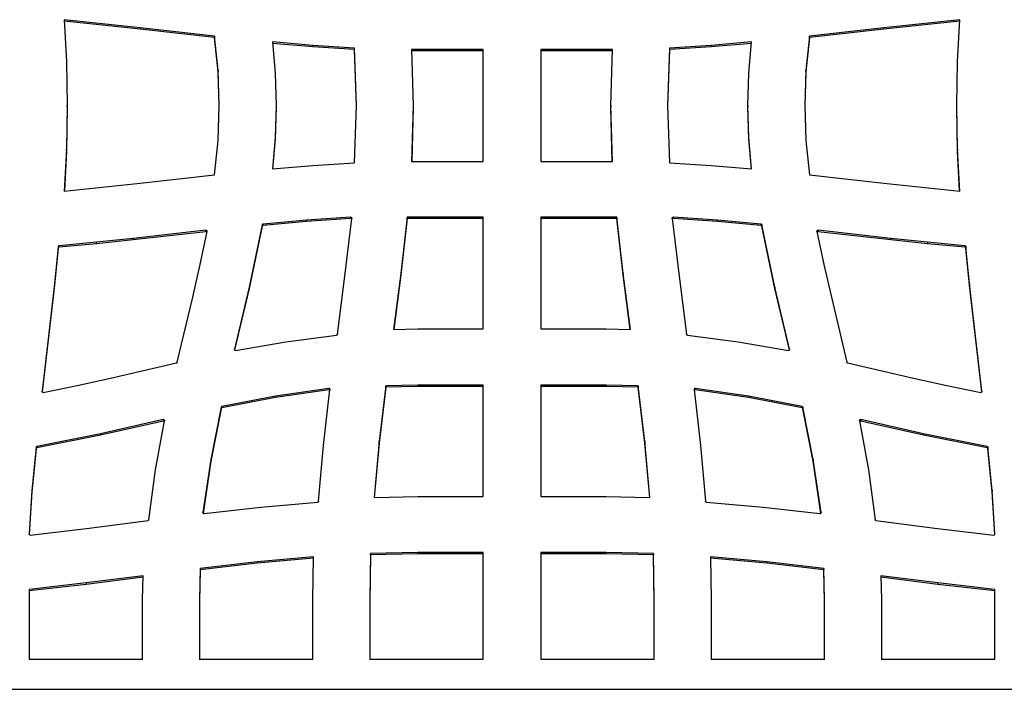
# Model space of a CAD drawing. Units: millimetres. Extents: x 225 to 4227, y 102 to 3071.
# Drawn here: x 1122 to 1489, y 801 to 1051 of the extents above; entities that cross this region are included whole.
import ezdxf

# ---------------------------------------------------------------- set-up
doc = ezdxf.new("R2010")
doc.units = ezdxf.units.MM
doc.layers.get('0').update_dxf_attribs({"lineweight": 20, "true_color": 0x8faf8f})

msp = doc.modelspace()

# ---------------------------------------------------------------- linework, layer by layer
at = {"color": 98, "lineweight": -3, "true_color": 0x054805}
for p, q in [((1167.0562, 1047.5257), (1138.8169, 1050.5214)), ((1138.8169, 1050.5214), (1139.6214, 1034.8838)), ((1167.0562, 1047.0048), (1138.8439, 1049.9976)), ((1472.3171, 1050.5214), (1444.0813, 1047.5257)), ((1472.2903, 1049.9976), (1444.0813, 1047.0048)), ((1471.5161, 1034.8838), (1472.3171, 1050.5214)), ((1167.0562, 1047.5257), (1167.0562, 1047.0048)), ((1194.8019, 1044.4102), (1167.0562, 1047.5257)), ((1194.8019, 1043.8892), (1167.0562, 1047.0048)), ((1444.0813, 1047.5257), (1416.3355, 1044.4102)), ((1444.0813, 1047.0048), (1416.3355, 1043.8892)), ((1444.0813, 1047.0048), (1444.0813, 1047.5257)), ((1194.8019, 1044.4102), (1194.8019, 1043.8892)), ((1196.1065, 1031.5952), (1194.8019, 1044.4102)), ((1196.1065, 1031.0742), (1194.8019, 1043.8892)), ((1231.3929, 1040.9152), (1216.359, 1042.2067)), ((1216.359, 1042.2067), (1217.3527, 1030.6299)), ((1231.3929, 1040.3942), (1216.4041, 1041.6818)), ((1394.775, 1042.2067), (1379.7412, 1040.9152)), ((1394.73, 1041.6818), (1379.7412, 1040.3942)), ((1393.7813, 1030.6299), (1394.775, 1042.2067)), ((1416.3355, 1044.4102), (1415.0275, 1031.5952)), ((1416.3355, 1043.8892), (1415.0275, 1031.0742)), ((1416.3355, 1043.8892), (1416.3355, 1044.4102)), ((1231.3929, 1040.3942), (1231.3929, 1040.9152)), ((1246.9405, 1039.9233), (1231.3929, 1040.9152)), ((1246.9405, 1039.4023), (1231.3929, 1040.3942)), ((1246.9405, 1039.4023), (1246.9405, 1039.9233)), ((1247.6537, 1018.5339), (1246.9405, 1039.9233)), ((1247.645, 1018.2734), (1246.9405, 1039.4023)), ((1294.8745, 1039.3973), (1268.1901, 1039.3973)), ((1268.1901, 1039.3973), (1268.7984, 1018.5472)), ((1294.8745, 1038.8764), (1268.2053, 1038.8764)), ((1294.8745, 997.6771), (1294.8745, 1039.3973)), ((1316.2629, 1039.3973), (1316.2629, 997.6771)), ((1342.944, 1039.3973), (1316.2629, 1039.3973)), ((1342.9289, 1038.8764), (1316.2629, 1038.8764)), ((1342.339, 1018.5472), (1342.944, 1039.3973)), ((1364.1935, 1039.9233), (1363.4837, 1018.5339)), ((1364.1935, 1039.4023), (1363.4924, 1018.2735)), ((1379.7412, 1040.9152), (1364.1935, 1039.9233)), ((1379.7412, 1040.3942), (1364.1935, 1039.4023)), ((1364.1935, 1039.9233), (1364.1935, 1039.4023)), ((1379.7412, 1040.9152), (1379.7412, 1040.3942)), ((1139.6214, 1034.8838), (1139.8276, 1018.5339)), ((1471.3064, 1018.5339), (1471.5161, 1034.8838)), ((1196.1065, 1031.5952), (1196.1065, 1031.0742)), ((1196.5223, 1018.5339), (1196.1065, 1031.5952)), ((1196.514, 1018.2734), (1196.1065, 1031.0742)), ((1217.3527, 1030.6299), (1217.7651, 1018.5405)), ((1393.369, 1018.5472), (1393.7813, 1030.6299)), ((1415.0275, 1031.5952), (1414.6151, 1018.5339)), ((1415.0275, 1031.0742), (1414.6234, 1018.2735)), ((1415.0275, 1031.0742), (1415.0275, 1031.5952)), ((1139.8276, 1018.5339), (1139.6214, 1002.1839)), ((1139.8276, 1018.0129), (1139.6214, 1001.663)), ((1139.8275, 1018.0129), (1139.8275, 1018.5339)), ((1196.1065, 1005.4792), (1196.5223, 1018.5339)), ((1217.7651, 1018.5206), (1217.3527, 1006.4378)), ((1217.7651, 1017.9996), (1217.3527, 1005.9169)), ((1217.7651, 1018.5405), (1217.7651, 1018.5206)), ((1217.7651, 1018.5206), (1217.7651, 1017.9996)), ((1246.9405, 997.1511), (1247.6537, 1018.5339)), ((1268.7984, 1018.5206), (1268.1901, 997.6771)), ((1268.7984, 1017.9996), (1268.2053, 997.6771)), ((1268.7984, 1018.5472), (1268.7984, 1018.5206)), ((1268.7984, 1018.5206), (1268.7984, 1017.9996)), ((1342.339, 1018.5206), (1342.339, 1018.5472)), ((1342.339, 1018.5206), (1342.339, 1017.9996)), ((1342.944, 997.6771), (1342.339, 1018.5206)), ((1342.9289, 997.6771), (1342.339, 1017.9996)), ((1363.4837, 1018.5339), (1364.1935, 997.1511)), ((1393.369, 1018.5206), (1393.369, 1018.5472)), ((1393.369, 1018.5206), (1393.369, 1017.9996)), ((1393.7813, 1006.4378), (1393.369, 1018.5206)), ((1393.7813, 1005.9169), (1393.369, 1017.9996)), ((1414.6151, 1018.5339), (1415.0275, 1005.4792)), ((1471.5161, 1002.1839), (1471.3064, 1018.5339)), ((1471.5161, 1001.663), (1471.3064, 1018.0129)), ((1471.3065, 1018.0129), (1471.3065, 1018.5339)), ((1194.8019, 992.6642), (1196.1065, 1005.4792)), ((1217.3527, 1006.4378), (1216.359, 994.8677)), ((1217.3527, 1005.9169), (1216.4041, 994.8716)), ((1217.3527, 1006.4378), (1217.3527, 1005.9169)), ((1393.7813, 1005.9169), (1393.7813, 1006.4378)), ((1394.775, 994.8677), (1393.7813, 1006.4378)), ((1394.73, 994.8716), (1393.7813, 1005.9169)), ((1415.0275, 1005.4792), (1416.3355, 992.6642)), ((1139.6214, 1002.1839), (1138.8169, 986.5463)), ((1139.6214, 1001.663), (1138.8439, 986.5492)), ((1139.6214, 1001.663), (1139.6214, 1002.1839)), ((1471.5161, 1002.1839), (1471.5161, 1001.663)), ((1472.3171, 986.5463), (1471.5161, 1002.1839)), ((1472.2903, 986.5492), (1471.5161, 1001.663)), ((1268.1901, 997.6771), (1294.8745, 997.6771)), ((1316.2629, 997.6771), (1342.944, 997.6771)), ((1216.359, 994.8677), (1231.3929, 996.1592)), ((1231.3929, 996.1592), (1246.9405, 997.1511)), ((1364.1935, 997.1511), (1379.7412, 996.1592)), ((1379.7412, 996.1592), (1394.775, 994.8677)), ((1167.0562, 989.5487), (1194.8019, 992.6642)), ((1416.3355, 992.6642), (1444.0813, 989.5487)), ((1138.8169, 986.5463), (1167.0562, 989.5487)), ((1444.0813, 989.5487), (1472.3171, 986.5463)), ((1229.0236, 975.7484), (1212.8439, 974.3305)), ((1245.5142, 976.8602), (1229.0236, 975.7484)), ((1245.5142, 976.3392), (1229.0236, 975.2275)), ((1229.0236, 975.2275), (1229.0236, 975.7484)), ((1243.3341, 954.8384), (1245.9096, 976.4541)), ((1245.5142, 976.3392), (1245.5142, 976.8602)), ((1245.548, 976.8602), (1245.5142, 976.8602)), ((1245.548, 976.3392), (1245.5142, 976.3392)), ((1245.548, 976.3392), (1245.548, 976.8602)), ((1245.6832, 976.3193), (1245.6832, 976.8402)), ((1245.8082, 976.2327), (1245.8082, 976.7537)), ((1245.8961, 976.3406), (1245.8961, 976.6072)), ((1266.49, 976.8535), (1264.1544, 955.8569)), ((1266.49, 976.3326), (1264.1544, 955.336)), ((1266.49, 976.3326), (1266.49, 976.8535)), ((1294.8745, 976.8535), (1266.49, 976.8535)), ((1294.8745, 976.3326), (1266.49, 976.3326)), ((1294.8745, 935.2397), (1294.8745, 976.8535)), ((1344.6475, 976.8535), (1316.2629, 976.8535)), ((1316.2629, 976.8535), (1316.2629, 935.2397)), ((1344.6475, 976.3326), (1316.2629, 976.3326)), ((1344.6475, 976.8535), (1344.6475, 976.3326)), ((1346.9796, 955.8569), (1344.6475, 976.8535)), ((1346.9796, 955.336), (1344.6475, 976.3326)), ((1365.2278, 976.4541), (1367.8033, 954.8384)), ((1365.2413, 976.3406), (1365.2413, 976.6072)), ((1365.3292, 976.2327), (1365.3292, 976.7537)), ((1365.4542, 976.3193), (1365.4542, 976.8402)), ((1365.5894, 976.3392), (1365.5894, 976.8602)), ((1365.6232, 976.8602), (1365.5894, 976.8602)), ((1365.6232, 976.3392), (1365.5894, 976.3392)), ((1365.6232, 976.3392), (1365.6232, 976.8602)), ((1382.1139, 975.7484), (1365.6232, 976.8602)), ((1382.1139, 975.2275), (1365.6232, 976.3392)), ((1382.1139, 975.2275), (1382.1139, 975.7484)), ((1398.2935, 974.3305), (1382.1139, 975.7484)), ((1191.5808, 971.9872), (1164.4773, 968.9448)), ((1191.5808, 971.4662), (1191.5808, 971.9872)), ((1191.6248, 971.4729), (1191.6248, 971.9938)), ((1191.7566, 971.4462), (1191.7566, 971.9672)), ((1212.5059, 974.0309), (1207.6659, 950.7975)), ((1212.5059, 973.51), (1207.6659, 950.2765)), ((1212.5059, 974.0309), (1212.5059, 973.51)), ((1212.533, 974.1108), (1212.533, 973.5898)), ((1212.6107, 974.224), (1212.6107, 973.703)), ((1212.7662, 974.3172), (1212.7662, 973.7962)), ((1229.0236, 975.2275), (1212.8439, 973.8095)), ((1212.8439, 974.3305), (1212.8439, 973.8095)), ((1398.2935, 973.8095), (1382.1139, 975.2275)), ((1398.2935, 973.8095), (1398.2935, 974.3305)), ((1398.3679, 974.3172), (1398.3679, 973.7962)), ((1398.5267, 974.224), (1398.5267, 973.703)), ((1398.6045, 974.1108), (1398.6045, 973.5898)), ((1398.6281, 974.0309), (1398.6281, 973.51)), ((1403.4716, 950.7975), (1398.6281, 974.0309)), ((1403.4716, 950.2765), (1398.6281, 973.51)), ((1419.3808, 971.9672), (1419.3808, 971.4462)), ((1419.5093, 971.9938), (1419.5093, 971.4729)), ((1419.5566, 971.9872), (1419.5566, 971.4662)), ((1446.6602, 968.9448), (1419.5566, 971.9872)), ((1164.4773, 968.9448), (1150.7683, 967.5202)), ((1164.4773, 968.4239), (1150.7683, 966.9993)), ((1191.5808, 971.4662), (1164.4773, 968.4239)), ((1164.4773, 968.4239), (1164.4773, 968.9448)), ((1189.4076, 959.272), (1191.983, 971.5478)), ((1191.8986, 971.353), (1191.8986, 971.874)), ((1191.9053, 971.3464), (1191.9053, 971.8673)), ((1191.9729, 971.4995), (1191.9729, 971.7475)), ((1419.151, 971.5478), (1421.7265, 959.272)), ((1419.1645, 971.7475), (1419.1645, 971.4834)), ((1419.2321, 971.8673), (1419.2321, 971.3464)), ((1419.2355, 971.8673), (1419.2355, 971.3464)), ((1446.6602, 968.4239), (1419.5566, 971.4662)), ((1446.6602, 968.9448), (1446.6602, 968.4239)), ((1460.3657, 967.5202), (1446.6602, 968.9448)), ((1460.3657, 966.9993), (1446.6602, 968.4239)), ((1136.5186, 965.8759), (1135.1835, 952.0757)), ((1136.5186, 965.355), (1135.1835, 951.5547)), ((1136.5355, 965.9558), (1136.5186, 965.8759)), ((1136.5186, 965.8759), (1136.5186, 965.355)), ((1136.5355, 965.4348), (1136.5186, 965.355)), ((1136.5355, 965.9558), (1136.5355, 965.4348)), ((1136.6301, 966.1022), (1136.6301, 965.5813)), ((1136.7552, 966.1821), (1136.7552, 965.6612)), ((1150.7683, 967.5202), (1136.8566, 966.2021)), ((1150.7683, 966.9993), (1136.8566, 965.6812)), ((1136.8566, 965.6812), (1136.8566, 966.2021)), ((1150.7683, 966.9993), (1150.7683, 967.5202)), ((1460.3657, 967.5202), (1460.3657, 966.9993)), ((1474.2775, 966.2021), (1460.3657, 967.5202)), ((1474.2775, 965.6812), (1460.3657, 966.9993)), ((1474.2775, 966.2021), (1474.2775, 965.6812)), ((1474.3822, 966.1821), (1474.3822, 965.6612)), ((1474.5073, 966.1022), (1474.5073, 965.5813)), ((1474.5986, 965.9558), (1474.5986, 965.4348)), ((1474.6155, 965.8759), (1474.6155, 965.355)), ((1475.9539, 952.0757), (1474.6155, 965.8759)), ((1475.9539, 951.5547), (1474.6155, 965.355)), ((1186.6225, 947.0895), (1189.4076, 959.272)), ((1421.7265, 959.272), (1424.5149, 947.0895)), ((1240.5491, 933.2093), (1243.3341, 954.8384)), ((1264.1544, 955.8569), (1261.4302, 935.0467)), ((1264.1544, 955.336), (1261.4986, 935.0482)), ((1264.1544, 955.8569), (1264.1544, 955.336)), ((1346.9796, 955.8569), (1346.9796, 955.336)), ((1349.7072, 935.0467), (1346.9796, 955.8569)), ((1349.6387, 935.0482), (1346.9796, 955.336)), ((1367.8033, 954.8384), (1370.5883, 933.2093)), ((1135.1835, 952.0757), (1130.5463, 911.973)), ((1135.1835, 951.5547), (1130.5828, 911.7683)), ((1135.1835, 952.0757), (1135.1835, 951.5547)), ((1207.6659, 950.7975), (1202.2005, 927.6573)), ((1207.6659, 950.2765), (1202.2566, 927.3737)), ((1207.6659, 950.7975), (1207.6659, 950.2765)), ((1403.4716, 950.7975), (1403.4716, 950.2765)), ((1408.9335, 927.6573), (1403.4716, 950.7975)), ((1408.8783, 927.37), (1403.4716, 950.2765)), ((1475.9539, 952.0757), (1475.9539, 951.5547)), ((1480.5911, 911.973), (1475.9539, 952.0757)), ((1480.5545, 911.7692), (1475.9539, 951.5547)), ((1180.8496, 922.8175), (1186.6225, 947.0895)), ((1424.5149, 947.0895), (1430.2844, 922.8175)), ((1261.4302, 935.0467), (1270.485, 935.2397)), ((1270.485, 935.2397), (1294.8745, 935.2397)), ((1316.2629, 935.2397), (1340.6524, 935.2397)), ((1340.6524, 935.2397), (1349.7072, 935.0467)), ((1221.3647, 930.4599), (1240.2246, 932.8898)), ((1370.9128, 932.8898), (1389.7694, 930.4599)), ((1202.6264, 927.2112), (1221.3647, 930.4599)), ((1389.7694, 930.4599), (1408.5076, 927.2112)), ((1202.1938, 927.584), (1202.1938, 927.5326)), ((1202.2005, 927.6573), (1202.2005, 927.4863)), ((1408.9335, 927.6573), (1408.9335, 927.477)), ((1408.9436, 927.584), (1408.9436, 927.549)), ((1156.041, 916.8594), (1180.5691, 922.5446)), ((1430.5684, 922.5446), (1455.0964, 916.8594)), ((1130.989, 911.5803), (1143.5623, 914.1166)), ((1143.5623, 914.1166), (1156.041, 916.8594)), ((1258.5539, 914.0168), (1256.1204, 893.2066)), ((1258.5539, 913.4958), (1256.1204, 892.6856)), ((1270.5019, 914.3097), (1258.5539, 914.0168)), ((1258.5539, 913.4958), (1258.5539, 914.0168)), ((1270.5019, 913.7888), (1258.5539, 913.4958)), ((1270.5019, 914.3097), (1270.5019, 913.7888)), ((1294.8745, 914.3097), (1270.5019, 914.3097)), ((1294.8745, 913.7888), (1270.5019, 913.7888)), ((1294.8745, 872.6959), (1294.8745, 914.3097)), ((1340.6355, 914.3097), (1316.2629, 914.3097)), ((1316.2629, 914.3097), (1316.2629, 872.6959)), ((1340.6355, 913.7888), (1316.2629, 913.7888)), ((1340.6355, 914.3097), (1340.6355, 913.7888)), ((1352.5801, 914.0168), (1340.6355, 914.3097)), ((1352.5801, 913.4958), (1340.6355, 913.7888)), ((1352.5801, 914.0168), (1352.5801, 913.4958)), ((1355.0171, 893.2066), (1352.5801, 914.0168)), ((1355.0171, 892.6856), (1352.5801, 913.4958)), ((1455.0964, 916.8594), (1467.5751, 914.1166)), ((1467.5751, 914.1166), (1480.1484, 911.5803)), ((1130.5463, 911.973), (1130.5463, 911.8902)), ((1217.4372, 910.1556), (1197.5464, 906.2945)), ((1217.4372, 909.6347), (1197.5464, 905.7736)), ((1237.3415, 912.9982), (1217.4372, 910.1556)), ((1237.3415, 912.4773), (1217.4372, 909.6347)), ((1217.4372, 910.1556), (1217.4372, 909.6347)), ((1235.3947, 891.7886), (1237.7607, 912.5988)), ((1237.3415, 912.9982), (1237.3415, 912.4773)), ((1237.4024, 913.0049), (1237.4024, 912.484)), ((1237.5308, 912.9849), (1237.5308, 912.464)), ((1237.5342, 912.9783), (1237.5342, 912.4573)), ((1237.6525, 912.905), (1237.6525, 912.3841)), ((1237.737, 912.3907), (1237.737, 912.7786)), ((1373.3768, 912.5988), (1375.7427, 891.7886)), ((1373.397, 912.7786), (1373.397, 912.4205)), ((1373.4849, 912.905), (1373.4849, 912.3841)), ((1373.6032, 912.9783), (1373.6032, 912.4573)), ((1373.6066, 912.9849), (1373.6066, 912.464)), ((1373.735, 913.0049), (1373.735, 912.484)), ((1373.7959, 912.9982), (1373.7959, 912.4773)), ((1393.7002, 910.1556), (1373.7959, 912.9982)), ((1393.7002, 909.6347), (1373.7959, 912.4773)), ((1393.7002, 910.1556), (1393.7002, 909.6347)), ((1413.591, 906.2945), (1393.7002, 910.1556)), ((1413.591, 905.7736), (1393.7002, 909.6347)), ((1480.5911, 911.8909), (1480.5911, 911.973)), ((1197.2456, 906.0016), (1193.433, 886.5028)), ((1197.2456, 906.0016), (1197.2456, 905.4806)), ((1197.2625, 906.0615), (1197.2625, 905.5406)), ((1197.3504, 906.1947), (1197.3504, 905.6737)), ((1197.4754, 906.2812), (1197.4754, 905.7602)), ((1197.5464, 906.2945), (1197.5464, 905.7736)), ((1413.591, 906.2945), (1413.591, 905.7736)), ((1413.662, 906.2812), (1413.662, 905.7602)), ((1413.7871, 906.1947), (1413.7871, 905.6737)), ((1413.8716, 906.0615), (1413.8716, 905.5406)), ((1413.8885, 906.0016), (1413.8885, 905.4806)), ((1417.701, 886.5028), (1413.8885, 906.0016)), ((1197.2456, 905.4806), (1193.433, 885.9819)), ((1417.701, 885.9819), (1413.8885, 905.4806)), ((1175.6682, 901.4148), (1152.2758, 896.1424)), ((1175.6682, 900.8939), (1152.2758, 895.6214)), ((1172.8155, 882.6284), (1176.111, 901.0021)), ((1175.6682, 901.4148), (1175.6682, 900.8939)), ((1175.7527, 901.4281), (1175.7527, 900.9072)), ((1175.8744, 901.4015), (1175.8744, 900.8806)), ((1176.0062, 901.3283), (1176.0062, 900.8073)), ((1176.0907, 900.889), (1176.0907, 901.2085)), ((1435.0197, 901.0021), (1438.3253, 882.6284)), ((1435.0434, 901.2085), (1435.0434, 900.8706)), ((1435.1313, 901.3283), (1435.1313, 900.8073)), ((1435.2631, 901.4015), (1435.2631, 900.8806)), ((1435.3847, 901.4281), (1435.3847, 900.9072)), ((1435.4692, 901.4148), (1435.4692, 900.8939)), ((1458.8583, 896.1424), (1435.4692, 901.4148)), ((1458.8583, 895.6214), (1435.4692, 900.8939)), ((1152.2758, 896.1424), (1128.5724, 891.3692)), ((1152.2758, 895.6214), (1128.5724, 890.8483)), ((1152.2758, 896.1424), (1152.2758, 895.6214)), ((1458.8583, 896.1424), (1458.8583, 895.6214)), ((1482.565, 891.3692), (1458.8583, 896.1424)), ((1482.565, 890.8483), (1458.8583, 895.6214)), ((1128.373, 891.2693), (1128.3696, 891.256)), ((1128.3696, 891.256), (1128.3696, 890.7351)), ((1128.373, 891.2693), (1128.373, 890.7484)), ((1128.4913, 891.3426), (1128.4913, 890.8216)), ((1128.5724, 891.3692), (1128.5724, 890.8483)), ((1233.5391, 870.9917), (1235.3947, 891.7886)), ((1256.1204, 893.2066), (1254.1938, 872.3964)), ((1256.1204, 892.6856), (1254.2421, 872.3972)), ((1256.1204, 892.6856), (1256.1204, 893.2066)), ((1355.0171, 893.2066), (1355.0171, 892.6856)), ((1356.9436, 872.3964), (1355.0171, 893.2066)), ((1356.8953, 872.3972), (1355.0171, 892.6856)), ((1375.7427, 891.7886), (1377.5983, 870.9917)), ((1482.565, 891.3692), (1482.565, 890.8483)), ((1482.6461, 891.3426), (1482.6461, 890.8216)), ((1482.7644, 891.2693), (1482.7644, 890.7484)), ((1482.7678, 891.256), (1482.7644, 891.2693)), ((1482.7678, 891.256), (1482.7678, 890.7351)), ((1128.2716, 891.043), (1126.727, 874.9926)), ((1128.2716, 890.5221), (1126.727, 874.4717)), ((1128.2716, 891.043), (1128.2716, 890.5221)), ((1128.2851, 891.1096), (1128.2851, 890.5886)), ((1128.373, 890.7484), (1128.3696, 890.7351)), ((1482.7678, 890.7351), (1482.7644, 890.7484)), ((1482.8523, 891.1096), (1482.8523, 890.5886)), ((1482.8625, 891.043), (1482.8625, 890.5221)), ((1484.4105, 874.9926), (1482.8625, 891.043)), ((1484.4105, 874.4717), (1482.8625, 890.5221)), ((1193.433, 886.5028), (1190.4452, 866.8177)), ((1193.433, 885.9819), (1190.488, 866.5786)), ((1193.433, 886.5028), (1193.433, 885.9819)), ((1417.701, 886.5028), (1417.701, 885.9819)), ((1420.6889, 866.8177), (1417.701, 886.5028)), ((1420.6464, 866.5765), (1417.701, 885.9819)), ((1170.3414, 864.0749), (1172.8155, 882.6284)), ((1438.3253, 882.6284), (1440.796, 864.0749)), ((1126.727, 874.9926), (1125.6961, 858.7625)), ((1126.727, 874.4717), (1125.7195, 858.6095)), ((1126.727, 874.9926), (1126.727, 874.4717)), ((1484.4105, 874.9926), (1484.4105, 874.4717)), ((1485.4379, 858.7625), (1484.4105, 874.9926)), ((1485.415, 858.6045), (1484.4105, 874.4717)), ((1211.9685, 868.8281), (1233.2011, 870.6588)), ((1254.1938, 872.3964), (1270.4884, 872.6959)), ((1270.4884, 872.6959), (1294.8745, 872.6959)), ((1316.2629, 872.6959), (1340.6456, 872.6959)), ((1340.6456, 872.6959), (1356.9436, 872.3964)), ((1377.9363, 870.6588), (1399.1689, 868.8281)), ((1190.4452, 866.8177), (1190.4452, 866.692)), ((1190.7899, 866.3983), (1190.8575, 866.3983)), ((1190.8575, 866.3983), (1211.9685, 868.8281)), ((1399.1689, 868.8281), (1420.2799, 866.3983)), ((1420.2799, 866.3983), (1420.3475, 866.3983)), ((1420.6889, 866.8177), (1420.6889, 866.711)), ((1148.0678, 860.9128), (1170.017, 863.7487)), ((1441.1205, 863.7487), (1463.0697, 860.9128)), ((1125.6961, 858.7625), (1125.6961, 858.7159)), ((1126.1084, 858.3764), (1148.0678, 860.9128)), ((1463.0697, 860.9128), (1485.0256, 858.3764)), ((1485.4379, 858.7159), (1485.4379, 858.7625)), ((1252.9196, 851.473), (1252.612, 834.2576)), ((1252.9196, 850.952), (1252.612, 833.7367)), ((1270.5019, 851.8724), (1252.9196, 851.473)), ((1252.9196, 850.952), (1252.9196, 851.473)), ((1270.5019, 851.3515), (1252.9196, 850.952)), ((1270.5019, 851.3515), (1270.5019, 851.8724)), ((1294.8745, 851.8724), (1270.5019, 851.8724)), ((1294.8745, 851.3515), (1270.5019, 851.3515)), ((1294.8745, 812.0169), (1294.8745, 851.8724)), ((1340.6355, 851.8724), (1316.2629, 851.8724)), ((1316.2629, 851.8724), (1316.2629, 812.0169)), ((1340.6355, 851.3515), (1316.2629, 851.3515)), ((1340.6355, 851.3515), (1340.6355, 851.8724)), ((1358.2212, 851.473), (1340.6355, 851.8724)), ((1358.2212, 850.952), (1340.6355, 851.3515)), ((1358.2212, 851.473), (1358.2212, 850.952)), ((1358.522, 834.2576), (1358.2212, 851.473)), ((1358.522, 833.7367), (1358.2212, 850.952)), ((1210.6301, 848.424), (1189.4076, 845.9209)), ((1210.6301, 847.9031), (1189.4076, 845.4)), ((1231.6667, 850.3146), (1210.6301, 848.424)), ((1231.6667, 849.7937), (1210.6301, 847.9031)), ((1210.6301, 848.424), (1210.6301, 847.9031)), ((1231.3692, 834.2776), (1231.6667, 850.3146)), ((1400.504, 848.424), (1379.4674, 850.3146)), ((1379.4674, 850.3146), (1379.7682, 834.2776)), ((1400.504, 847.9031), (1379.4674, 849.7937)), ((1400.504, 848.424), (1400.504, 847.9031)), ((1421.7265, 845.9209), (1400.504, 848.424)), ((1421.7265, 845.4), (1400.504, 847.9031)), ((1189.4076, 845.9209), (1189.1101, 834.2576)), ((1189.4076, 845.4), (1189.1101, 833.7367)), ((1189.4076, 845.9209), (1189.4076, 845.4)), ((1421.7265, 845.9209), (1421.7265, 845.4)), ((1422.0273, 834.2576), (1421.7265, 845.9209)), ((1422.0273, 833.7367), (1421.7265, 845.4)), ((1146.9321, 840.5087), (1125.7029, 838.1054)), ((1146.9321, 839.9877), (1125.7029, 837.5845)), ((1168.1614, 843.1915), (1146.9321, 840.5087)), ((1168.1497, 842.6691), (1146.9321, 839.9877)), ((1146.9321, 840.5087), (1146.9321, 839.9877)), ((1167.962, 834.2776), (1168.1614, 843.1915)), ((1464.2019, 840.5087), (1442.976, 843.1915)), ((1442.976, 843.1915), (1443.1755, 834.2776)), ((1464.2019, 839.9877), (1442.9877, 842.6691)), ((1464.2019, 840.5087), (1464.2019, 839.9877)), ((1485.4346, 838.1054), (1464.2019, 840.5087)), ((1485.4346, 837.5845), (1464.2019, 839.9877)), ((1125.7029, 838.1054), (1125.7029, 812.0169)), ((1485.4346, 812.0169), (1485.4346, 838.1054)), ((1167.962, 812.0169), (1167.962, 834.2776)), ((1189.1101, 834.2576), (1189.1101, 812.0169)), ((1231.3692, 812.0169), (1231.3692, 834.2776)), ((1252.612, 834.2576), (1252.612, 812.0169)), ((1358.522, 812.0169), (1358.522, 834.2576)), ((1379.7682, 834.2776), (1379.7682, 812.0169)), ((1422.0273, 812.0169), (1422.0273, 834.2576)), ((1443.1755, 834.2776), (1443.1755, 812.0169)), ((1167.962, 812.0169), (1125.7029, 812.0169)), ((1231.3692, 812.0169), (1189.1101, 812.0169)), ((1294.8745, 812.0169), (1252.612, 812.0169)), ((1358.522, 812.0169), (1316.2629, 812.0169)), ((1422.0273, 812.0169), (1379.7682, 812.0169)), ((1485.4346, 812.0169), (1443.1755, 812.0169)), ((409.1947, 800.8558), (1759.1947, 800.8558))]:
    msp.add_line(p, q, dxfattribs=at)
for centre, major_axis, start_param, end_param in [((1245.6467, 976.515), (-0.2664, 0), 3.11260805, 3.50087461), ((1365.491, 976.5149), (-0.2667, 0), 5.92410156, 6.31197169), ((1365.5592, 976.521), (-0.3297, 0), 5.48440915, 6.01454508), ((1365.5592, 976.0001), (-0.3297, 0), 5.48440915, 5.82959158), ((1365.6274, 976.4666), (-0.417, 0), 5.14062763, 5.50922544), ((1365.6274, 975.9457), (-0.417, 0), 5.14062763, 5.50922544), ((1191.6392, 971.6424), (-0.3501, 0), 3.87821869, 4.37055406), ((1212.788, 973.9827), (-0.2863, 0), 5.81154638, 6.11132312), ((1212.788, 973.4617), (-0.2863, 0), 5.81154638, 6.11132312), ((1212.8502, 974.0682), (-0.2664, 0), 4.73595633, 5.03320326), ((1212.8502, 973.5472), (-0.2664, 0), 4.73595633, 5.03320326), ((1398.2878, 974.0913), (-0.2429, 0), 4.3763285, 4.68874246), ((1398.2878, 973.5704), (-0.2429, 0), 4.3763285, 4.68874246), ((1398.4221, 974.0151), (-0.2067, 0), 3.21951027, 3.63126325), ((1398.4221, 973.4941), (-0.2067, 0), 3.21951027, 3.63126325), ((1419.4928, 971.6566), (-0.3347, 0), 5.05363639, 5.58946851), ((1191.6392, 971.1214), (-0.3501, 0), 3.87821869, 4.37055406), ((1191.5813, 971.6307), (-0.4092, 0), 3.08449873, 3.4356665), ((1419.4928, 971.1356), (-0.3347, 0), 5.05363639, 5.58946851), ((1136.9539, 965.7887), (-0.4541, 0), 5.50621712, 5.88414829), ((1136.9539, 965.2677), (-0.4541, 0), 5.50621712, 5.88414829), ((1136.8556, 965.9473), (-0.2587, 0), 4.70856823, 5.11100085), ((1136.8556, 965.4264), (-0.2587, 0), 4.70856823, 5.11100085), ((1474.2809, 965.9428), (-0.2633, 0), 4.31713337, 4.72527567), ((1474.2809, 965.4219), (-0.2633, 0), 4.31713337, 4.72527567), ((1474.2291, 965.8273), (-0.3941, 0), 3.49716106, 3.92869921), ((1474.2291, 965.3064), (-0.3941, 0), 3.49716106, 3.92869921), ((1474.2701, 965.8467), (-0.3466, 0), 3.22717153, 3.46680455), ((1474.2701, 965.3258), (-0.3466, 0), 3.22717153, 3.46680455), ((1240.1783, 933.2658), (-0.3793, 0), 1.9324979, 2.33572728), ((1240.1253, 933.278), (-0.4284, 0), 2.41066897, 2.79869486), ((1370.9682, 933.2522), (-0.3784, 0), 0.31684096, 0.75698053), ((1370.9727, 933.2807), (-0.3996, 0), 0.80775013, 1.18299323), ((1202.5401, 927.5721), (-0.3535, 0), 0.39674188, 0.76477083), ((1408.662, 927.5835), (-0.2816, 0), 3.14348976, 3.41075098), ((1180.5471, 922.8158), (-0.2704, 0), 1.90833724, 2.40926062), ((1180.7596, 922.8185), (-0.09, 0), 2.66214685, 3.13108113), ((1430.3494, 922.8167), (-0.065, 0), 6.26957093, 6.94030079), ((1131.0626, 912.0348), (-0.5534, 0), 0.47273812, 0.74123721), ((1131.0035, 912.0889), (-0.5528, 0), 0.88727089, 1.17348277), ((1130.9326, 911.7996), (-0.2297, 0), 1.52205315, 1.81887681), ((1237.4037, 912.6025), (-0.4086, 0), 4.3960012, 4.71557301), ((1237.4037, 912.0816), (-0.4086, 0), 4.3960012, 4.71557301), ((1237.4422, 912.7048), (-0.2925, 0), 3.91004551, 4.39240563), ((1237.4422, 912.1839), (-0.2925, 0), 3.91004551, 4.39240563), ((1237.4419, 912.6512), (-0.3222, 0), 3.12336083, 3.5546156), ((1373.6821, 912.6793), (-0.3023, 0), 5.42283152, 5.94343866), ((1373.6821, 912.1584), (-0.3023, 0), 5.42283152, 5.83230856), ((1373.6953, 912.7047), (-0.2927, 0), 5.03252112, 5.51458366), ((1373.6953, 912.1837), (-0.2927, 0), 5.03252112, 5.51458366), ((1373.7291, 912.6315), (-0.3792, 0), 4.69669658, 5.04128514), ((1373.7291, 912.1106), (-0.3792, 0), 4.69669658, 5.04128514), ((1480.1307, 912.0887), (-0.5525, 0), 1.96803815, 2.2543935), ((1480.2469, 911.9148), (-0.3429, 0), 2.31686932, 2.75234066), ((1480.2674, 911.9223), (-0.3271, 0), 2.70685156, 3.13370486), ((1197.5903, 905.9464), (-0.348, 0), 5.47302907, 5.9405911), ((1197.6101, 905.9616), (-0.3514, 0), 5.10568326, 5.54416982), ((1413.5769, 905.9727), (-0.3081, 0), 3.43850112, 3.96188281), ((1413.7282, 905.99), (-0.1607, 0), 3.2147565, 3.61032251), ((1197.5903, 905.4254), (-0.348, 0), 5.47302907, 5.9405911), ((1197.6101, 905.4406), (-0.3514, 0), 5.10568326, 5.54416982), ((1413.5769, 905.4518), (-0.3081, 0), 3.43850112, 3.96188281), ((1413.7282, 905.4691), (-0.1607, 0), 3.2147565, 3.61032251), ((1175.8178, 900.7607), (-0.6808, 0), 4.80815768, 4.9339308), ((1175.8178, 900.2398), (-0.6808, 0), 4.80815768, 4.9339308), ((1175.732, 901.052), (-0.3923, 0), 3.55861875, 3.93854189), ((1175.732, 900.531), (-0.3923, 0), 3.68816011, 3.93854189), ((1435.4464, 901.0606), (-0.4301, 0), 5.92670223, 6.27996138), ((1435.3656, 901.0704), (-0.3514, 0), 5.44247838, 5.87292216), ((1435.3656, 900.5495), (-0.3514, 0), 5.44247838, 5.72821365), ((1435.3493, 901.0993), (-0.3187, 0), 4.9862904, 5.46569957), ((1435.3493, 900.5784), (-0.3187, 0), 4.9862904, 5.46569957), ((1128.6652, 890.9408), (-0.4435, 0), 5.11535895, 5.43174584), ((1128.4714, 891.0383), (-0.1998, 0), 5.91242855, 6.25915094), ((1128.4714, 890.5173), (-0.1998, 0), 5.91242855, 6.25915094), ((1128.6652, 890.4199), (-0.4435, 0), 5.11535895, 5.43174584), ((1482.6593, 891.047), (-0.2032, 0), 3.12147804, 3.45948716), ((1482.6593, 890.5261), (-0.2032, 0), 3.12147804, 3.45948716), ((1233.1051, 871.1169), (-0.4876, 0), 1.95751864, 2.36007922), ((1233.0851, 871.0669), (-0.4687, 0), 2.46716745, 2.75256972), ((1377.8914, 870.9796), (-0.287, 0), 0.31574888, 0.79083978), ((1190.7096, 866.6965), (-0.253, 0), 0.26506666, 0.79838147), ((1190.7882, 866.7326), (-0.3399, 0), 0.72176263, 1.28362056), ((1190.8073, 866.8786), (-0.4881, 0), 1.3321963, 1.53526401), ((1420.3305, 866.848), (-0.457, 0), 1.60790409, 1.81748267), ((1420.3445, 866.7431), (-0.3505, 0), 1.85294952, 2.40584176), ((1420.3573, 866.7374), (-0.3326, 0), 2.40804992, 2.81168725), ((1420.3798, 866.7476), (-0.3159, 0), 2.7811323, 3.15270861), ((1170.0233, 864.0718), (-0.3064, 0), 2.37218514, 2.86140862), ((1170.0101, 864.1164), (-0.334, 0), 2.74191546, 3.01528038), ((1126.0414, 858.7207), (-0.3409, 0), 0.33785571, 0.90675003), ((1484.987, 858.8991), (-0.555, 0), 1.97393748, 2.1759871), ((1485.0913, 858.7286), (-0.3481, 0), 2.22368204, 2.78648683), ((1485.1495, 858.712), (-0.2885, 0), 2.79730878, 3.15557917)]:
    msp.add_ellipse(centre, major_axis=major_axis, ratio=0.98480775, start_param=start_param, end_param=end_param, dxfattribs=at)
for points in [[(1245.548, 976.8602), (1245.5953, 976.8469), (1245.6392, 976.8535), (1245.6832, 976.8402)], [(1245.6832, 976.3193), (1245.6392, 976.3326), (1245.5953, 976.3259), (1245.548, 976.3392)], [(1245.6832, 976.8402), (1245.7305, 976.8202), (1245.7711, 976.787), (1245.8082, 976.7537)], [(1245.8082, 976.2327), (1245.7711, 976.266), (1245.7305, 976.2993), (1245.6832, 976.3193)], [(1245.8082, 976.7537), (1245.8454, 976.7137), (1245.8792, 976.6671), (1245.8961, 976.6072)], [(1245.8744, 976.1414), (1245.8566, 976.1762), (1245.8332, 976.206), (1245.8082, 976.2327)], [(1245.913, 976.5074), (1245.913, 976.4874), (1245.913, 976.4741), (1245.9096, 976.4541)], [(1365.2278, 976.4541), (1365.2244, 976.4741), (1365.2244, 976.4874), (1365.2244, 976.5074)], [(1365.4542, 976.8402), (1365.4982, 976.8535), (1365.5387, 976.8469), (1365.5894, 976.8602)], [(1365.5894, 976.3392), (1365.5387, 976.3259), (1365.4982, 976.3326), (1365.4542, 976.3193)], [(1191.5808, 971.9872), (1191.5944, 971.9938), (1191.6079, 971.9938), (1191.6248, 971.9938)], [(1191.6248, 971.9938), (1191.6789, 971.9938), (1191.7127, 971.9805), (1191.7566, 971.9672)], [(1212.533, 974.1108), (1212.5532, 974.1574), (1212.5803, 974.1973), (1212.6107, 974.224)], [(1212.6107, 973.703), (1212.5803, 973.6764), (1212.5532, 973.6364), (1212.533, 973.5898)], [(1212.6107, 974.224), (1212.6546, 974.2706), (1212.7053, 974.2972), (1212.7662, 974.3172)], [(1212.7662, 973.7962), (1212.7053, 973.7762), (1212.6546, 973.7496), (1212.6107, 973.703)], [(1398.3679, 974.3172), (1398.4287, 974.2972), (1398.4828, 974.2706), (1398.5267, 974.224)], [(1398.5267, 973.703), (1398.4828, 973.7496), (1398.4287, 973.7762), (1398.3679, 973.7962)], [(1398.5267, 974.224), (1398.5538, 974.1973), (1398.5808, 974.1574), (1398.6045, 974.1108)], [(1398.6045, 973.5898), (1398.5808, 973.6364), (1398.5538, 973.6764), (1398.5267, 973.703)], [(1419.3808, 971.9672), (1419.4248, 971.9805), (1419.4586, 971.9938), (1419.5093, 971.9938)], [(1419.5093, 971.9938), (1419.5262, 971.9938), (1419.5431, 971.9938), (1419.5566, 971.9872)], [(1191.6248, 971.4729), (1191.6079, 971.4729), (1191.5944, 971.4729), (1191.5808, 971.4662)], [(1191.7566, 971.4462), (1191.7127, 971.4596), (1191.6789, 971.4729), (1191.6248, 971.4729)], [(1191.8986, 971.874), (1191.8986, 971.8695), (1191.9008, 971.8673), (1191.9053, 971.8673)], [(1191.9053, 971.3464), (1191.9008, 971.3464), (1191.8986, 971.3486), (1191.8986, 971.353)], [(1191.9053, 971.8673), (1191.9357, 971.834), (1191.9594, 971.7874), (1191.9729, 971.7475)], [(1191.9371, 971.3034), (1191.9276, 971.319), (1191.917, 971.3336), (1191.9053, 971.3464)], [(1191.9898, 971.6077), (1191.9898, 971.5944), (1191.9864, 971.5744), (1191.983, 971.5478)], [(1419.1424, 971.6334), (1419.1424, 971.6714), (1419.1535, 971.7095), (1419.1645, 971.7475)], [(1419.1442, 971.6077), (1419.143, 971.6163), (1419.1424, 971.6248), (1419.1424, 971.6334)], [(1419.151, 971.5478), (1419.151, 971.5744), (1419.1442, 971.5944), (1419.1442, 971.6077)], [(1419.1645, 971.7475), (1419.178, 971.7874), (1419.2017, 971.834), (1419.2321, 971.8673)], [(1419.2321, 971.3464), (1419.2208, 971.334), (1419.2104, 971.3197), (1419.2011, 971.3047)], [(1419.5093, 971.4729), (1419.4586, 971.4729), (1419.4248, 971.4596), (1419.3808, 971.4462)], [(1419.5566, 971.4662), (1419.5431, 971.4729), (1419.5262, 971.4729), (1419.5093, 971.4729)], [(1136.6301, 966.1022), (1136.6673, 966.1355), (1136.7079, 966.1688), (1136.7552, 966.1821)], [(1136.7552, 965.6612), (1136.7079, 965.6479), (1136.6673, 965.6146), (1136.6301, 965.5813)], [(1474.3822, 966.1821), (1474.4296, 966.1688), (1474.4667, 966.1355), (1474.5073, 966.1022)], [(1474.5073, 965.5813), (1474.4667, 965.6146), (1474.4296, 965.6479), (1474.3822, 965.6612)], [(1240.3125, 932.9164), (1240.2855, 932.9031), (1240.255, 932.8964), (1240.2246, 932.8898)], [(1240.5491, 933.2093), (1240.5457, 933.1827), (1240.5423, 933.1561), (1240.5288, 933.1361)], [(1370.6086, 933.1361), (1370.5951, 933.1561), (1370.5917, 933.1827), (1370.5883, 933.2093)], [(1370.9128, 932.8898), (1370.8824, 932.8964), (1370.852, 932.9031), (1370.8283, 932.9164)], [(1202.1917, 927.5515), (1202.1917, 927.5619), (1202.1923, 927.5727), (1202.1938, 927.584)], [(1202.2141, 927.4376), (1202.2008, 927.4795), (1202.1917, 927.5131), (1202.1917, 927.5515)], [(1202.1938, 927.584), (1202.1938, 927.6107), (1202.1972, 927.6306), (1202.2005, 927.6573)], [(1202.4236, 927.2312), (1202.3729, 927.2578), (1202.3222, 927.2845), (1202.285, 927.3311)], [(1202.5453, 927.2046), (1202.5047, 927.2046), (1202.4608, 927.2179), (1202.4236, 927.2312)], [(1202.6264, 927.2112), (1202.6028, 927.2046), (1202.5757, 927.2179), (1202.5453, 927.2046)], [(1408.5921, 927.2046), (1408.5617, 927.2179), (1408.5347, 927.2046), (1408.5076, 927.2112)], [(1408.7104, 927.2312), (1408.6766, 927.2179), (1408.6327, 927.2046), (1408.5921, 927.2046)], [(1408.8524, 927.3311), (1408.8118, 927.2845), (1408.7645, 927.2578), (1408.7104, 927.2312)], [(1408.9234, 927.4376), (1408.9031, 927.3976), (1408.8794, 927.3577), (1408.8524, 927.3311)], [(1408.9445, 927.5585), (1408.9445, 927.5172), (1408.9375, 927.482), (1408.9234, 927.4376)], [(1408.9436, 927.584), (1408.9442, 927.5752), (1408.9445, 927.5667), (1408.9445, 927.5585)], [(1180.6367, 922.5646), (1180.613, 922.5579), (1180.5927, 922.5446), (1180.5691, 922.5446)], [(1180.8395, 922.7776), (1180.8192, 922.7177), (1180.7921, 922.6711), (1180.7482, 922.6378)], [(1430.3858, 922.6378), (1430.3453, 922.6711), (1430.3149, 922.7177), (1430.298, 922.7776)], [(1430.5008, 922.5646), (1430.4568, 922.5779), (1430.4196, 922.6045), (1430.3858, 922.6378)], [(1430.5684, 922.5446), (1430.5447, 922.5446), (1430.5244, 922.5579), (1430.5008, 922.5646)], [(1130.5395, 911.9198), (1130.5395, 911.9398), (1130.5395, 911.9597), (1130.5463, 911.973)], [(1130.5699, 911.7866), (1130.553, 911.8266), (1130.5395, 911.8798), (1130.5395, 911.9198)], [(1130.9215, 911.5736), (1130.8674, 911.5736), (1130.8336, 911.5736), (1130.7964, 911.5869)], [(1237.3415, 912.9982), (1237.3618, 913.0049), (1237.3889, 913.0116), (1237.4024, 913.0049)], [(1237.4024, 912.484), (1237.3889, 912.4906), (1237.3618, 912.484), (1237.3415, 912.4773)], [(1237.6525, 912.905), (1237.6931, 912.8718), (1237.7201, 912.8252), (1237.737, 912.7786)], [(1237.7266, 912.2832), (1237.7097, 912.3209), (1237.6856, 912.3569), (1237.6525, 912.3841)], [(1237.764, 912.6454), (1237.764, 912.6321), (1237.764, 912.6121), (1237.7607, 912.5988)], [(1373.37, 912.6454), (1373.37, 912.692), (1373.3801, 912.732), (1373.397, 912.7786)], [(1373.3768, 912.5988), (1373.37, 912.6121), (1373.37, 912.6321), (1373.37, 912.6454)], [(1373.735, 913.0049), (1373.7486, 913.0116), (1373.7756, 913.0049), (1373.7959, 912.9982)], [(1373.7959, 912.4773), (1373.7756, 912.484), (1373.7486, 912.4906), (1373.735, 912.484)], [(1480.2126, 911.5736), (1480.1923, 911.5736), (1480.1687, 911.5736), (1480.1484, 911.5803)], [(1480.341, 911.5869), (1480.3005, 911.5736), (1480.2701, 911.5736), (1480.2126, 911.5736)], [(1480.5911, 911.973), (1480.5945, 911.9597), (1480.5945, 911.9398), (1480.5945, 911.9198)], [(1197.2456, 906.0016), (1197.2523, 906.0282), (1197.2557, 906.0415), (1197.2625, 906.0615)], [(1197.4754, 906.2812), (1197.4991, 906.2879), (1197.5194, 906.2945), (1197.5464, 906.2945)], [(1413.591, 906.2945), (1413.6181, 906.2945), (1413.6384, 906.2879), (1413.662, 906.2812)], [(1413.662, 906.2812), (1413.7093, 906.2612), (1413.7533, 906.2346), (1413.7871, 906.1947)], [(1197.2625, 905.5406), (1197.2557, 905.5206), (1197.2523, 905.5073), (1197.2456, 905.4806)], [(1197.5464, 905.7736), (1197.5194, 905.7736), (1197.4991, 905.7669), (1197.4754, 905.7602)], [(1413.662, 905.7602), (1413.6384, 905.7669), (1413.6181, 905.7736), (1413.591, 905.7736)], [(1413.7871, 905.6737), (1413.7533, 905.7136), (1413.7093, 905.7403), (1413.662, 905.7602)], [(1175.7527, 901.4281), (1175.7966, 901.4281), (1175.8338, 901.4148), (1175.8744, 901.4015)], [(1175.8744, 900.8806), (1175.8338, 900.8939), (1175.7966, 900.9072), (1175.7527, 900.9072)], [(1175.8744, 901.4015), (1175.9217, 901.3882), (1175.9656, 901.3616), (1176.0062, 901.3283)], [(1176.0062, 900.8073), (1175.9656, 900.8406), (1175.9217, 900.8673), (1175.8744, 900.8806)], [(1176.0907, 901.2085), (1176.1076, 901.1619), (1176.1211, 901.1153), (1176.1211, 901.062)], [(1176.1211, 901.062), (1176.1211, 901.042), (1176.1211, 901.0221), (1176.111, 901.0021)], [(1435.0197, 901.0021), (1435.0163, 901.0221), (1435.0163, 901.042), (1435.0163, 901.062)], [(1435.2631, 901.4015), (1435.3002, 901.4148), (1435.3408, 901.4281), (1435.3847, 901.4281)], [(1435.3847, 900.9072), (1435.3408, 900.9072), (1435.3002, 900.8939), (1435.2631, 900.8806)], [(1435.3847, 901.4281), (1435.3915, 901.4281), (1435.4388, 901.4215), (1435.4692, 901.4148)], [(1435.4692, 900.8939), (1435.4388, 900.9005), (1435.3915, 900.9072), (1435.3847, 900.9072)], [(1128.2851, 891.1162), (1128.302, 891.1761), (1128.3291, 891.2227), (1128.3696, 891.256)], [(1128.4913, 891.3426), (1128.5149, 891.3559), (1128.542, 891.3692), (1128.5724, 891.3692)], [(1482.565, 891.3692), (1482.5954, 891.3692), (1482.6225, 891.3559), (1482.6461, 891.3426)], [(1482.6461, 891.3426), (1482.6892, 891.3245), (1482.7293, 891.2997), (1482.7644, 891.2693)], [(1482.7678, 891.256), (1482.805, 891.2227), (1482.832, 891.1761), (1482.8523, 891.1162)], [(1128.3696, 890.7351), (1128.3291, 890.7018), (1128.302, 890.6552), (1128.2851, 890.5953)], [(1128.5724, 890.8483), (1128.542, 890.8483), (1128.5149, 890.8349), (1128.4913, 890.8216)], [(1482.6461, 890.8216), (1482.6225, 890.8349), (1482.5954, 890.8483), (1482.565, 890.8483)], [(1482.7644, 890.7484), (1482.7293, 890.7787), (1482.6892, 890.8036), (1482.6461, 890.8216)], [(1482.8523, 890.5953), (1482.832, 890.6552), (1482.805, 890.7018), (1482.7678, 890.7351)], [(1233.289, 870.6722), (1233.262, 870.6655), (1233.2316, 870.6655), (1233.2011, 870.6588)], [(1233.5391, 870.9917), (1233.5358, 870.9584), (1233.529, 870.9185), (1233.5189, 870.8918)], [(1377.6186, 870.8918), (1377.605, 870.9185), (1377.5983, 870.9584), (1377.5983, 870.9917)], [(1377.8484, 870.6722), (1377.7842, 870.6988), (1377.7301, 870.7321), (1377.6895, 870.7787)], [(1377.9363, 870.6588), (1377.9059, 870.6655), (1377.8754, 870.6655), (1377.8484, 870.6722)], [(1190.4418, 866.7511), (1190.4418, 866.7777), (1190.4418, 866.7977), (1190.4452, 866.8177)], [(1190.4587, 866.6379), (1190.4452, 866.6712), (1190.4418, 866.7112), (1190.4418, 866.7511)], [(1190.4655, 866.6313), (1190.461, 866.6313), (1190.4587, 866.6335), (1190.4587, 866.6379)], [(1420.6753, 866.6379), (1420.6753, 866.6335), (1420.6742, 866.6313), (1420.672, 866.6313)], [(1420.6889, 866.8177), (1420.6956, 866.7977), (1420.6956, 866.7777), (1420.6956, 866.7511)], [(1170.0947, 863.7687), (1170.071, 863.762), (1170.0474, 863.7554), (1170.017, 863.7487)], [(1170.24, 863.8552), (1170.1995, 863.822), (1170.1522, 863.7887), (1170.0947, 863.7687)], [(1440.8163, 863.9884), (1440.8061, 864.015), (1440.796, 864.0416), (1440.796, 864.0749)], [(1440.894, 863.8619), (1440.8568, 863.8952), (1440.8332, 863.9418), (1440.8163, 863.9884)], [(1441.0427, 863.7687), (1440.9853, 863.7887), (1440.9379, 863.822), (1440.8974, 863.8552)], [(1441.1205, 863.7487), (1441.09, 863.7554), (1441.063, 863.762), (1441.0427, 863.7687)], [(1125.713, 858.6161), (1125.7062, 858.6427), (1125.6961, 858.676), (1125.6961, 858.7159)], [(1125.7198, 858.6094), (1125.7152, 858.6094), (1125.713, 858.6116), (1125.713, 858.6161)], [(1125.9327, 858.3964), (1125.8976, 858.4115), (1125.8636, 858.4293), (1125.8313, 858.4497)], [(1126.0611, 858.3698), (1126.0172, 858.3698), (1125.9733, 858.3831), (1125.9327, 858.3964)], [(1126.1084, 858.3764), (1126.1017, 858.3698), (1126.078, 858.3698), (1126.0611, 858.3698)], [(1485.0729, 858.3698), (1485.056, 858.3698), (1485.0357, 858.3698), (1485.0256, 858.3764)], [(1485.2047, 858.3964), (1485.1608, 858.3831), (1485.1169, 858.3698), (1485.0729, 858.3698)], [(1485.4211, 858.6161), (1485.4211, 858.6116), (1485.4199, 858.6094), (1485.4177, 858.6094)]]:
    msp.add_open_spline(points, degree=3, dxfattribs=at)

doc.saveas('drawing.dxf')
